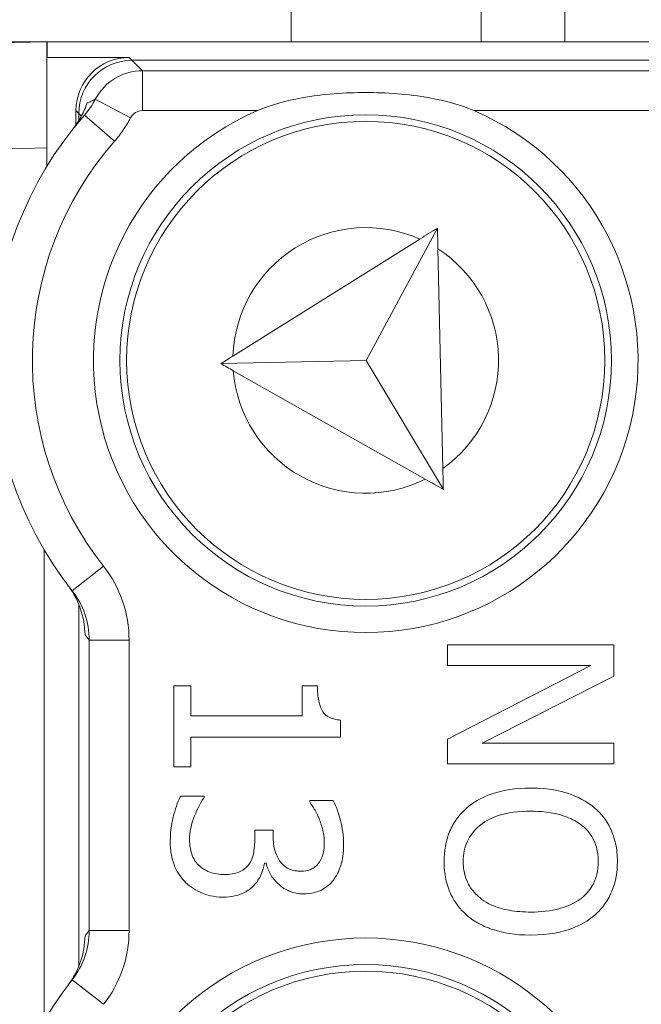
# Model space of a CAD drawing. Units: inches. Extents: x 0.5 to 49.8, y 0.5 to 38.3.
# Drawn here: x 42.5 to 42.7, y 21.8 to 22.1 of the extents above; entities that cross this region are included whole.
import ezdxf

# ---------------------------------------------------------------- set-up
doc = ezdxf.new("R2010")
doc.units = ezdxf.units.IN
doc.header["$LTSCALE"] = 4.571428571428571
doc.header["$MEASUREMENT"] = 0
for name, color, linetype, lineweight in [('Dimension (ANSI)', 7, 'Continuous', 5), ('Hatch (ANSI)', 7, 'Continuous', 5), ('Visible (ANSI)', 7, 'Continuous', 5), ('Visible Narrow (ANSI)', 7, 'Continuous', 5)]:
    doc.layers.add(name, color=color, linetype=linetype, lineweight=lineweight)
doc.styles.add('Note Text (ANSI)', font='tahoma.ttf')
doc.dimstyles.new('Default (ANSI)', dxfattribs={"dimscale": 4.571428571428571, "dimtxt": 0.0449999980628491, "dimasz": 0.096000000834465, "dimexe": 0.063, "dimexo": 0.001, "dimgap": 0.031, "dimtad": 0, "dimtih": 1, "dimtoh": 1, "dimrnd": 1e-08, "dimzin": 4, "dimdsep": 46, "dimtxsty": 'Note Text (ANSI)', "dimblk": 'Filled-2', "dimcen": 0.09, "dimdle": 0.3939999999999999, "dimclrd": 256, "dimclre": 256, "dimclrt": 256, "dimadec": 0, "dimazin": 1, "dimtfac": 2.666666984558105, "dimtofl": 0, "dimtmove": 0, "dimatfit": 3, "dimldrblk": 'Filled-1', "dimfxl": 1, "dimtolj": 1, "dimtzin": 4, "dimlwd": -1, "dimlwe": -1, "dimarcsym": 0})

# ---------------------------------------------------------------- blocks, each defined once
blk = doc.blocks.new('Filled-2')
at = {"color": 0}
for p, q in [((0, 0), (-0.9999999999999998, 0.1041666666666666)), ((-0.9999999999999998, 0.1041666666666666), (-0.9999999999999998, -0.1041666666666666)), ((-0.9999999999999998, 0), (0, 0)), ((-0.9999999999999998, -0.1041666666666666), (0, 0))]:
    blk.add_line(p, q, dxfattribs=at)
at = {"color": 0, "flags": 128}
blk.add_lwpolyline([(-0.9999999999999998, -0.1041666666666666), (0, 0), (-0.9999999999999998, 0.1041666666666666), (-0.9999999999999998, -0.1041666666666666)], dxfattribs=at)
at = {"color": 0}
blk.add_solid([(-0.9999999999999998, -0.1041666666666666), (0, 0), (-0.9999999999999998, 0.1041666666666666), (-0.9999999999999998, -0.1041666666666666)], dxfattribs=at)
blk = doc.blocks.new('*D27')
at = {"layer": 'Defpoints', "color": 0, "transparency": 16777216}
for p in [(44.78808579951746, 26.30607142857142), (41.52036579951746, 24.54949713690724), (44.78808579951746, 18.56524513690724)]:
    blk.add_point(p, dxfattribs=at)
at = {"layer": 'Dimension (ANSI)', "transparency": 16777216}
for p, q in [((41.52036579951746, 24.55406856547867), (41.52036579951746, 26.59407142857143)), ((44.78808579951746, 18.56981656547867), (44.78808579951746, 26.59407142857143)), ((41.95922294618932, 26.30607142857142), (42.69889740671639, 26.30607142857142)), ((44.34922865284561, 26.30607142857142), (43.60955419231853, 26.30607142857142))]:
    blk.add_line(p, q, dxfattribs=at)
at = {"layer": 'Dimension (ANSI)', "transparency": 16777216, "xscale": 0.4388571466718404, "yscale": 0.4388571466718404, "zscale": 0.4388571466718404, "rotation": 180}
blk.add_blockref('Filled-2', (41.52036579951746, 26.30607142857142), dxfattribs=at)
at = {"layer": 'Dimension (ANSI)', "transparency": 16777216, "xscale": 0.4388571466718404, "yscale": 0.4388571466718404, "zscale": 0.4388571466718404}
blk.add_blockref('Filled-2', (44.78808579951746, 26.30607142857142), dxfattribs=at)
at = {"layer": 'Dimension (ANSI)', "transparency": 16777216, "insert": (43.15422579951746, 26.30607142857142), "char_height": 0.2057142768587385, "attachment_point": 5, "style": 'Note Text (ANSI)'}
blk.add_mtext('\\A1; 3.27\\P[83]', dxfattribs=at)
blk = doc.blocks.new('Filled-1')
at = {"color": 0}
for p, q in [((0, 0), (-0.9999999999999998, 0.1666666666666666)), ((-0.9999999999999998, 0.1666666666666666), (-0.9999999999999998, -0.1666666666666666)), ((-0.9999999999999998, 0), (0, 0)), ((-0.9999999999999998, -0.1666666666666666), (0, 0))]:
    blk.add_line(p, q, dxfattribs=at)
at = {"color": 0, "flags": 128}
blk.add_lwpolyline([(-0.9999999999999998, -0.1666666666666666), (0, 0), (-0.9999999999999998, 0.1666666666666666), (-0.9999999999999998, -0.1666666666666666)], dxfattribs=at)
at = {"color": 0}
blk.add_solid([(-0.9999999999999998, -0.1666666666666666), (0, 0), (-0.9999999999999998, 0.1666666666666666), (-0.9999999999999998, -0.1666666666666666)], dxfattribs=at)
blk = doc.blocks.new('*D28')
at = {"layer": 'Defpoints', "color": 0, "transparency": 16777216}
for p in [(41.23465151380318, 24.54949713690724), (40.56199999999999, 18.56524513690724), (44.50237151380316, 18.56524513690724)]:
    blk.add_point(p, dxfattribs=at)
at = {"layer": 'Dimension (ANSI)', "transparency": 16777216}
for p, q in [((41.23008008523174, 24.54949713690724), (40.274, 24.54949713690724)), ((40.56199999999999, 24.1106399902354), (40.56199999999999, 22.00742657636846)), ((40.56199999999999, 19.00410228357907), (40.56199999999999, 21.10731569744601)), ((44.49780008523175, 18.56524513690724), (40.27399999999999, 18.56524513690724))]:
    blk.add_line(p, q, dxfattribs=at)
at = {"layer": 'Dimension (ANSI)', "transparency": 16777216, "xscale": 0.4388571466718404, "yscale": 0.4388571466718404, "zscale": 0.4388571466718404}
for p, rotation in [((40.56199999999999, 24.54949713690724), 90), ((40.56199999999999, 18.56524513690724), 270)]:
    blk.add_blockref('Filled-2', p, dxfattribs=dict(at, rotation=rotation))
at = {"layer": 'Dimension (ANSI)', "transparency": 16777216, "insert": (40.56199999999999, 21.55737113690724), "char_height": 0.2057142768587385, "attachment_point": 5, "style": 'Note Text (ANSI)'}
blk.add_mtext('\\A1; 5.98\\P[152]', dxfattribs=at)

msp = doc.modelspace()

# ---------------------------------------------------------------- hatches: boundary and pattern name
at = {"layer": 'Hatch (ANSI)'}
h = msp.add_hatch(dxfattribs=at)
h.set_pattern_fill('ANSI31', color=256, scale=4.571428571428571, angle=90.00021045915001, style=0)
h.set_pattern_definition([(135.0002104591499, (0, 0), (-0.4040595336191637, -0.404062502017153), [])])
edge = h.paths.add_edge_path()
edge.add_spline(control_points=[(44.21186040498034, 25.2698711369076), (44.21186040498034, 25.27816736623327), (44.21186040498034, 25.28646359555895), (44.21186040498034, 25.30313026222561), (44.21186040498034, 25.31150069956661), (44.21186723378115, 25.31987113690763)], knot_values=[-0.1269999999999989, -0.1269999999999989, -0.1269999999999989, -0.1269999999999989, -0.0637827325384208, -0.0637827325384208, 0, 0, 0, 0], degree=3, periodic=0)
edge.add_spline(control_points=[(44.21186723378115, 25.31987113690761), (44.21186723377867, 25.32046035552561), (44.21179899207806, 25.32104352577511), (44.21152368308677, 25.32223806618854), (44.21130846557807, 25.32283691887872), (44.21039271075755, 25.32475458597949), (44.20943958520227, 25.32594344347915), (44.20641803639688, 25.32880312141783), (44.2037476158569, 25.33041357310227), (44.19531243838661, 25.33375464156883), (44.18889956306307, 25.3348711368577), (44.18228353682095, 25.33487113690761)], knot_values=[-0.1138712477717154, -0.1138712477717154, -0.1138712477717154, -0.1138712477717154, -0.1069140012269285, -0.1069140012269285, -0.0993979010692863, -0.0993979010692863, -0.0818287455433168, -0.0818287455433168, -0.0504141212241827, -0.0504141212241827, -1.186391e-09, -1.186391e-09, -1.186391e-09, -1.186391e-09], degree=3, periodic=0)
edge.add_line((44.18228353682095, 25.33487113690761), (44.10646957474479, 25.33487113690761))
edge.add_line((44.10646957474479, 25.33487113690761), (44.10647130288943, 25.4248711369076))
edge.add_line((44.10647130288943, 25.4248711369076), (44.10647341483275, 25.53487113690837))
edge.add_line((44.10647341483275, 25.53487113690837), (43.537350019733, 25.53487113690624))
edge.add_spline(control_points=[(43.537350019733, 25.53487113690624), (43.4657994799788, 25.53487109350598), (43.39817264492743, 25.53393712986841), (43.2862951866253, 25.53290453734725), (43.25762602581492, 25.53268088377903), (43.2141752651045, 25.53246353312712), (43.20036837127751, 25.53241234823814), (43.17882215429404, 25.53236355336208), (43.17116309682464, 25.53235229609362), (43.15700281143221, 25.53234300941988), (43.15052026182065, 25.53234322218978), (43.13626385657197, 25.53235349128997), (43.12850835331873, 25.53236546312943), (43.10644268751227, 25.53241725763243), (43.09222143048478, 25.53247175075038), (43.01155115029034, 25.532887666296), (42.94660019969665, 25.53365636501823), (42.85073087791423, 25.5345583038552), (42.81014212159627, 25.53487105747374), (42.77110696740843, 25.5348711368921)], knot_values=[-1.836531829849185, -1.836531829849185, -1.836531829849185, -1.836531829849185, -1.286057201233707, -1.286057201233707, -1.085911534902777, -1.085911534902777, -0.9919782820549411, -0.9919782820549411, -0.9400532731572099, -0.9400532731572099, -0.8961184280827081, -0.8961184280827081, -0.8435286144656458, -0.8435286144656458, -0.7467221057948068, -0.7467221057948068, -0.2974835023450843, -0.2974835023450843, -3.87092369307e-05, -3.87092369307e-05, -3.87092369307e-05, -3.87092369307e-05], degree=3, periodic=0)
edge.add_line((42.77110696740843, 25.5348711368921), (42.20200936780272, 25.53487113690837))
edge.add_line((42.20200936780272, 25.53487113690837), (42.20201091397941, 25.42487113691607))
edge.add_line((42.2020109139794, 25.42487113691607), (42.20201217895677, 25.33487113690761))
edge.add_line((42.20201217895677, 25.33487113690761), (42.12611104925719, 25.33487112950178))
edge.add_spline(control_points=[(42.12611104925719, 25.33487112950178), (42.12241522066853, 25.33486927563112), (42.1186502099194, 25.33451933668444), (42.1109048902811, 25.33293577316368), (42.10721320605068, 25.33163008789781), (42.10220641525601, 25.32883419356045), (42.10054359168864, 25.32755950675071), (42.09841045525474, 25.32522030465561), (42.09766437602254, 25.32413588311186), (42.09676977515434, 25.32195657990849), (42.09654961891092, 25.32092977433222), (42.09654653329493, 25.31987115093749)], knot_values=[-0.0713827419320765, -0.0713827419320765, -0.0713827419320765, -0.0713827419320765, -0.0530751518338238, -0.0530751518338238, -0.032131552448795, -0.032131552448795, -0.0179395092722959, -0.0179395092722959, -0.0080667142603785, -0.0080667142603785, -3.726346e-09, -3.726346e-09, -3.726346e-09, -3.726346e-09], degree=3, periodic=0)
edge.add_line((42.09654653329493, 25.31987115093749), (42.0965430167801, 25.26987114983846))
edge.add_spline(control_points=[(42.09654301678007, 25.26987114983846), (42.09654301577931, 25.26927723832198), (42.09661237008414, 25.26868952025836), (42.09689222740226, 25.26748512327236), (42.09711116858282, 25.26688127628649), (42.09804460327071, 25.26494375880079), (42.09901777160019, 25.2637436278387), (42.10208853482352, 25.26087112355333), (42.10479420510739, 25.25925943271559), (42.11324052031691, 25.25596408824104), (42.11958998475753, 25.2548717422438), (42.12613862047214, 25.25487113715913)], knot_values=[-0.1138507990476488, -0.1138507990476488, -0.1138507990476488, -0.1138507990476488, -0.1068564861088454, -0.1068564861088454, -0.099290192045869, -0.099290192045869, -0.0815363414132935, -0.0815363414132935, -0.049915273062126, -0.049915273062126, -1.38283493282e-05, -1.38283493282e-05, -1.38283493282e-05, -1.38283493282e-05], degree=3, periodic=0)
edge.add_line((42.12613862047214, 25.25487113715913), (42.26681604191057, 25.25487114079508))
edge.add_line((42.26681604191056, 25.25487114079507), (42.26681714094094, 25.21732706503419))
edge.add_spline(control_points=[(42.26681714094094, 25.21732706503419), (42.26681730405347, 25.21175476867257), (42.26734950251239, 25.20621763395299), (42.26942804426652, 25.19532405782467), (42.27095280566707, 25.19002615328684), (42.27291692360664, 25.1848711369076)], knot_values=[-0.0861177540390033, -0.0861177540390033, -0.0861177540390033, -0.0861177540390033, -0.0436483968608155, -0.0436483968608155, -0.0015988397239601, -0.0015988397239601, -0.0015988397239601, -0.0015988397239601], degree=3, periodic=0)
edge.add_line((42.27291692360664, 25.1848711369076), (44.03552941291013, 25.1848711369076))
edge.add_spline(control_points=[(44.03552941291013, 25.1848711369076), (44.03749529395125, 25.19002622624106), (44.03902148319501, 25.19532442596144), (44.04110174299722, 25.20621814978048), (44.04163435728057, 25.21175499423754), (44.04163452000542, 25.21732706383607)], knot_values=[-0.0845056030600169, -0.0845056030600169, -0.0845056030600169, -0.0845056030600169, -0.0424591703947687, -0.0424591703947687, 0, 0, 0, 0], degree=3, periodic=0)
edge.add_line((44.04163452000542, 25.21732706383607), (44.04163561642749, 25.25487113760569))
edge.add_line((44.04163561642749, 25.25487113760569), (44.18228509246779, 25.2548711369076))
edge.add_spline(control_points=[(44.18228509246779, 25.2548711369076), (44.18601575235824, 25.25487113694403), (44.18981825690945, 25.25522606200496), (44.19757369361625, 25.2568249949189), (44.20124473780446, 25.25812863863003), (44.20601295314802, 25.26079673394651), (44.20775719474771, 25.26204835507869), (44.21001385074722, 25.26452461464558), (44.21075884282993, 25.26560806276541), (44.21165274252357, 25.26778602482961), (44.21187282422883, 25.26881267989705), (44.21186040498034, 25.2698711369076)], knot_values=[-0.0821258826186476, -0.0821258826186476, -0.0821258826186476, -0.0821258826186476, -0.059284108412389, -0.059284108412389, -0.0335329011912027, -0.0335329011912027, -0.0179280306673144, -0.0179280306673144, -0.0080654424235804, -0.0080654424235804, 0, 0, 0, 0], degree=3, periodic=0)
edge = h.paths.add_edge_path()
edge.add_spline(control_points=[(42.0965371303304, 17.84487114986285), (42.09653711639571, 17.83657491151974), (42.09653710246104, 17.82827867317663), (42.09653707446697, 17.8116120064447), (42.09653706040763, 17.80324157805588), (42.09654644847382, 17.79487114903434)], knot_values=[-0.127000798667648, -0.127000798667648, -0.127000798667648, -0.127000798667648, -0.0637834624930148, -0.0637834624930148, -7.981701515e-07, -7.981701515e-07, -7.981701515e-07, -7.981701515e-07], degree=3, periodic=0)
edge.add_spline(control_points=[(42.09654644847382, 17.79487114903434), (42.0965464475226, 17.7942774678169), (42.09661578110846, 17.79368998137868), (42.09689554924553, 17.79248605523829), (42.09711441835126, 17.79188244617402), (42.09804751947029, 17.7899456797121), (42.09902032978217, 17.78874596105114), (42.10209111156477, 17.78587306126167), (42.10479779296186, 17.78426076437336), (42.11324427889528, 17.78096499319259), (42.11959280083156, 17.77987199764474), (42.12614010512038, 17.77987113741502)], knot_values=[-0.1138340812680303, -0.1138340812680303, -0.1138340812680303, -0.1138340812680303, -0.1068436523875124, -0.1068436523875124, -0.0992815502638715, -0.0992815502638715, -0.0815374056099714, -0.0815374056099714, -0.0499112987717205, -0.0499112987717205, -1.96482019611e-05, -1.96482019611e-05, -1.96482019611e-05, -1.96482019611e-05], degree=3, periodic=0)
edge.add_line((42.12614010512038, 17.77987113741502), (42.20209187442764, 17.77987113690687))
edge.add_line((42.20209187442764, 17.77987113690687), (42.20209327507556, 17.67987113690687))
edge.add_line((42.20209327507556, 17.67987113690687), (42.20209467563913, 17.57987113690687))
edge.add_line((42.20209467563913, 17.57987113690687), (42.77110157916065, 17.57987113690824))
edge.add_spline(control_points=[(42.77110157916065, 17.57987113690824), (42.84265212355392, 17.57987118030684), (42.9102789655518, 17.58080514409075), (43.02215642571347, 17.5818377365765), (43.05082558327465, 17.58206139009717), (43.09427633979902, 17.58227874070872), (43.10808323253035, 17.58232992558876), (43.1296294480306, 17.58237872045693), (43.13728850513053, 17.58238997772366), (43.15144878971486, 17.58239926439548), (43.15793133877342, 17.58239905162517), (43.17218774297482, 17.58238878252547), (43.17994324577353, 17.58237681068679), (43.20200891088682, 17.58232501618636), (43.21623016768387, 17.58227052306987), (43.29690045213374, 17.58185460750639), (43.36185140573862, 17.58108590871678), (43.45772072840477, 17.58018396990321), (43.49830948070062, 17.57987121634145), (43.53734463150507, 17.57987113692237)], knot_values=[-1.836531786977485, -1.836531786977485, -1.836531786977485, -1.836531786977485, -1.28605715614476, -1.28605715614476, -1.085911515790997, -1.085911515790997, -0.9919782728887632, -0.9919782728887632, -0.9400532678480479, -0.9400532678480479, -0.8961184268706576, -0.8961184268706576, -0.8435286164678206, -0.8435286164678206, -0.746722109650303, -0.746722109650303, -0.2974834768911497, -0.2974834768911497, -3.87095917353e-05, -3.87095917353e-05, -3.87095917353e-05, -3.87095917353e-05], degree=3, periodic=0)
edge.add_line((43.53734463150507, 17.57987113692237), (44.10635629748235, 17.57987113690687))
edge.add_line((44.10635629748235, 17.57987113690687), (44.10635823007722, 17.67987113690687))
edge.add_line((44.10635823007724, 17.67987113690687), (44.10636016246104, 17.77987113690687))
edge.add_line((44.10636016246104, 17.77987113690687), (44.18231087073136, 17.7798711370554))
edge.add_spline(control_points=[(44.18231087073138, 17.7798711370554), (44.18601764730513, 17.77987140036051), (44.18979456880078, 17.78022176954896), (44.19755128911634, 17.78180860074368), (44.2012434462444, 17.78311486094949), (44.20625002366113, 17.78591123548927), (44.20791248107914, 17.78718580342709), (44.2100448780081, 17.78952444948947), (44.21079063750827, 17.7906084666742), (44.21168478379209, 17.79278682854734), (44.21190481580864, 17.79381312434572), (44.21191356058578, 17.79487122742287)], knot_values=[-0.0714266186764799, -0.0714266186764799, -0.0714266186764799, -0.0714266186764799, -0.0530651944774529, -0.0530651944774529, -0.0321207582187202, -0.0321207582187202, -0.0179315795395927, -0.0179315795395927, -0.0080627471699067, -0.0080627471699067, -2.3721829e-09, -2.3721829e-09, -2.3721829e-09, -2.3721829e-09], degree=3, periodic=0)
edge.add_line((44.21191356058578, 17.79487122742287), (44.2119098369642, 17.84487122763511))
edge.add_spline(control_points=[(44.2119098369642, 17.84487122759723), (44.21190982986789, 17.84546521172737), (44.21184045708002, 17.84605300013992), (44.21156054228506, 17.84725754206023), (44.21134156050302, 17.847861461473), (44.2104079722432, 17.8497991960468), (44.2094346619261, 17.85099946105281), (44.20636350898322, 17.85387225507135), (44.20365759173221, 17.85548404516137), (44.19521192351473, 17.85877899070468), (44.18886351931854, 17.8598711036767), (44.18231563049288, 17.85987113690611)], knot_values=[-0.1138327916911205, -0.1138327916911205, -0.1138327916911205, -0.1138327916911205, -0.1068382754370393, -0.1068382754370393, -0.0992717256493802, -0.0992717256493802, -0.0815174003275048, -0.0815174003275048, -0.0498957181947649, -0.0498957181947649, -7.590918432e-07, -7.590918432e-07, -7.590918432e-07, -7.590918432e-07], degree=3, periodic=0)
edge.add_line((44.18231563049288, 17.85987113690611), (44.04147424855207, 17.85987113698552))
edge.add_line((44.04147424855207, 17.85987113698552), (44.04147534723981, 17.89741600031841))
edge.add_spline(control_points=[(44.04147534723981, 17.89741600031841), (44.04147551029921, 17.90298817604498), (44.04094275041877, 17.90852504376546), (44.03886143816971, 17.91941861211676), (44.03733441359666, 17.92471649101342), (44.03536755238709, 17.92987113690687)], knot_values=[-0.0861202847980212, -0.0861202847980212, -0.0861202847980212, -0.0861202847980212, -0.0436518042879406, -0.0436518042879406, -0.0015974079268867, -0.0015974079268867, -0.0015974079268867, -0.0015974079268867], degree=3, periodic=0)
edge.add_line((44.03536755238709, 17.92987113690687), (42.27308385342655, 17.92987113690687))
edge.add_spline(control_points=[(42.27308385342655, 17.92987113690687), (42.27111700605077, 17.92471634137893), (42.2695900069762, 17.91941831257579), (42.26750882106121, 17.90852474064914), (42.26697610674054, 17.90298801995374), (42.26697626932248, 17.89741599918082)], knot_values=[-0.0845058037499503, -0.0845058037499503, -0.0845058037499503, -0.0845058037499503, -0.0424587983077614, -0.0424587983077614, 0, 0, 0, 0], degree=3, periodic=0)
edge.add_line((42.26697626932248, 17.89741599918082), (42.26697736478903, 17.85987114080775))
edge.add_line((42.26697736478903, 17.85987114080775), (42.1261353237342, 17.85987113690637))
edge.add_spline(control_points=[(42.1261353237342, 17.85987113690637), (42.12242864053425, 17.85987112186614), (42.11865175523967, 17.85952116758588), (42.11089507434411, 17.8579351601285), (42.1072032535426, 17.8566293782053), (42.10219647925891, 17.85383345723588), (42.10053376836484, 17.85255882609971), (42.09840081504024, 17.85021981053618), (42.09765479862171, 17.84913547927876), (42.09676028252578, 17.84695637267629), (42.09654014841792, 17.84592966892558), (42.0965371303304, 17.84487114986285)], knot_values=[-0.0714306140186077, -0.0714306140186077, -0.0714306140186077, -0.0714306140186077, -0.0530707748119643, -0.0530707748119643, -0.0321287735557149, -0.0321287735557149, -0.0179378774823706, -0.0179378774823706, -0.0080659166638558, -0.0080659166638558, -1.2898433e-09, -1.2898433e-09, -1.2898433e-09, -1.2898433e-09], degree=3, periodic=0)

# ---------------------------------------------------------------- linework, layer by layer
at = {"layer": 'Visible (ANSI)'}
for p, q in [((42.66267579951759, 22.46987113690725), (42.66267579951759, 22.12237114096291)), ((42.49922580417964, 22.12237094037989), (42.20327371221888, 22.11532460673375)), ((42.49927580417935, 22.12237114231108), (42.4059320901201, 22.12237114308123)), ((42.49927580417953, 22.12237114231108), (42.49922580417952, 22.12236995183519)), ((42.49922580417964, 22.12237094037989), (42.49922580384953, 22.08235960457556)), ((43.80917580417952, 22.12237113150341), (42.49927580417953, 22.12237114231108)), ((42.49927580413067, 22.11643642023549), (42.49927580417953, 22.12237114231108)), ((42.49922580413065, 22.11643522975959), (42.49927580413067, 22.11643642023549)), ((42.53015748010938, 22.11643641998069), (42.49927580413067, 22.11643642023549)), ((43.77722778392246, 22.1153700654707), (42.53122382432132, 22.11537007575118)), ((42.51016052604128, 22.09643946624255), (42.51016052599669, 22.09103706196293)), ((42.5112268702532, 22.09537312201304), (42.51122687023077, 22.09265435571527)), ((42.4992258037925, 22.07544815648147), (42.49922580384953, 22.08235960457556)), ((42.64622177129344, 22.05220369022534), (42.61935817775035, 22.00237412018967)), ((42.63957588273629, 22.0480425137821), (42.56925270869479, 22.00401121040922)), ((42.64825918841834, 21.96166410824159), (42.6463986611349, 22.04434298654037)), ((42.61935817775035, 22.00237412018967), (42.56467268481483, 22.00114352953926)), ((42.64843607825977, 21.95380340455652), (42.61935817775035, 22.00237412018967)), ((42.56937707034275, 21.99848477623786), (42.64160973351402, 21.95766141460302)), ((42.49822580113844, 21.75378017536178), (42.49822580260032, 21.9309621092777)), ((42.51122686872768, 21.91047820546909), (42.51122686760381, 21.77426407895585)), ((42.71263190891422, 21.89522977748024), (42.65003348592321, 21.89522977799672)), ((42.65003348592321, 21.89522977799672), (42.65003348585915, 21.88746838519476)), ((42.71263190881668, 21.88341014007594), (42.71263190891422, 21.89522977748024)), ((42.70400813907022, 21.88746838474942), (42.65003348563065, 21.85977086578382)), ((42.65003348585915, 21.88746838519476), (42.70400813907022, 21.88746838474942)), ((42.66307059640268, 21.85819829589286), (42.71263190881668, 21.88341014007594)), ((42.55335857061314, 21.87985917512383), (42.54696683536447, 21.87985917517656)), ((42.54696683536447, 21.87985917517656), (42.5469668351125, 21.849320884544)), ((42.55335857051938, 21.86849609023729), (42.55335857061314, 21.87985917512383)), ((42.60104294469058, 21.8798591747304), (42.59531067418977, 21.87985917477769)), ((42.59531067418977, 21.87985917477769), (42.59531067409602, 21.86849608989115)), ((42.59531067409602, 21.86849608989115), (42.55335857051938, 21.86849609023729)), ((42.60976817042529, 21.86043032862473), (42.60976817047885, 21.86692351998846)), ((42.55335857036118, 21.84932088449127), (42.55335857045284, 21.86043032909015)), ((42.55335857045284, 21.86043032909015), (42.60976817042529, 21.86043032862473)), ((42.65003348563065, 21.85977086578382), (42.65003348555363, 21.85043690319846)), ((42.71263190860866, 21.85819829548394), (42.66307059640268, 21.85819829589286)), ((42.71263190854464, 21.85043690268198), (42.71263190860866, 21.85819829548394)), ((42.5469668351125, 21.849320884544), (42.55335857036118, 21.84932088449127)), ((42.65003348555363, 21.85043690319846), (42.71263190854464, 21.85043690268198)), ((42.55838064796575, 21.83831289596599), (42.54950323789813, 21.83831289603924)), ((42.55838064796072, 21.83770415927564), (42.55838064796575, 21.83831289596599)), ((42.60702885512199, 21.83658814160862), (42.59815144505439, 21.83658814168186)), ((42.59815144505439, 21.83658814168186), (42.5981514450502, 21.83608086110657)), ((42.58440414137274, 21.82552942525393), (42.57745439749125, 21.82552942531126)), ((42.57745439749125, 21.82552942531126), (42.57745439746194, 21.82197846128422)), ((42.5844041413497, 21.82273938208982), (42.58440414137274, 21.82552942525393)), ((42.58115754558789, 21.81305032312853), (42.58176628227825, 21.81305032312351))]:
    msp.add_line(p, q, dxfattribs=at)
for centre, radius in [((42.61922580318961, 22.0023711413214), 0.0925), ((42.6192258031896, 22.0023711413214), 0.0900000000000001), ((42.61922580054938, 21.6823711413214), 0.0925), ((42.61922580054934, 21.6823711413214), 0.0900000000000001)]:
    msp.add_circle(centre, radius, dxfattribs=at)
for centre, radius, start, end in [((42.61922580318961, 22.0023711413214), 0.1405, 138.8876881114436, 218.1524191443003), ((42.61922580318961, 22.0023711413214), 0.1025000000000001, 113.4008298762158, 66.59916917831633), ((42.61922580054939, 21.6823711413214), 0.1025000000000001, 293.4008298762158, 246.5991691783163), ((42.61922580054938, 21.6823711413214), 0.1405000000000002, 141.8475799102322, 221.1123109430887)]:
    msp.add_arc(centre, radius, start, end, dxfattribs=at)
for centre, start_param, end_param in [((42.5301635726021, 22.09643337341976), 5.49793943702975, 7.068431177329509), ((42.53122991681403, 22.09536702919025), 5.497939437029751, 7.068431177329511)]:
    msp.add_ellipse(centre, major_axis=(-0.0141464436666728, 0.0141464439001105), ratio=0.9996954598818875, start_param=start_param, end_param=end_param, dxfattribs=at)
for points, knots in [([(42.57851678188933, 22.09644040083146), (42.58365890236357, 22.09866568349027), (42.58929925479839, 22.100143531704), (42.60317954245071, 22.10266021995458), (42.61153999573353, 22.10324096846504), (42.62691161231024, 22.10324096833822), (42.63527206558345, 22.10266021968979), (42.64915235319425, 22.10014353121016), (42.6547927056047, 22.09866568290336), (42.65993482604222, 22.0964404001597)], [0.1824808823676442, 0.1824808823676442, 0.1824808823676442, 0.1824808823676442, 0.2249393643675844, 0.2249393643675844, 0.2835052235248732, 0.2835052235248732, 0.342071082682162, 0.342071082682162, 0.3845295646821019, 0.3845295646821019, 0.3845295646821019, 0.3845295646821019]), ([(42.51436956915275, 22.09934144547728), (42.51382425569802, 22.09774949204705), (42.5131080615927, 22.09603479303284), (42.5117408341881, 22.09349401148678), (42.5112694942531, 22.09269617119874), (42.51024775616078, 22.09113828970111), (42.50970973423288, 22.09039016441038), (42.50913098601746, 22.08966020840218)], [0, 0, 0, 0, 0.0164917942091447, 0.0164917942091447, 0.0239291093313355, 0.0239291093313355, 0.0310323860815262, 0.0310323860815262, 0.0310323860815262, 0.0310323860815262]), ([(42.50723049543164, 21.91753423284281), (42.50815767928314, 21.91631023443626), (42.5089634516486, 21.91505172544258), (42.51055898606282, 21.91214204210837), (42.51124722688078, 21.91053442224359), (42.51289712340567, 21.90580925905164), (42.51349458807665, 21.90244491880866), (42.51357485487821, 21.89907394934476)], [0, 0, 0, 0, 0.0117007128268818, 0.0117007128268818, 0.0268234492926955, 0.0268234492926955, 0.0591179301108237, 0.0591179301108237, 0.0591179301108237, 0.0591179301108237]), ([(42.60976817047885, 21.86692351998846), (42.60892217574599, 21.86699119957412), (42.60806576911146, 21.86712015379497), (42.60653803738342, 21.86753021282902), (42.60584520750628, 21.86779132142096), (42.60451124859711, 21.86853521133633), (42.60389743210747, 21.86902459091301), (42.60309840057654, 21.86998875289438), (42.60252353701567, 21.87076583602229), (42.60127702777309, 21.87444706720568), (42.60104294466851, 21.87718468089708), (42.60104294469058, 21.8798591747304)], [-0.1048980681945581, -0.1048980681945581, -0.1048980681945581, -0.1048980681945581, -0.0795754685058183, -0.0795754685058183, -0.0577188095066071, -0.0577188095066071, -0.0340305744473869, -0.0340305744473869, -0.0203796430098297, -0.0203796430098297, 0, 0, 0, 0]), ([(42.54950323789813, 21.83831289603924), (42.54830393817921, 21.8359142966509), (42.54743139280752, 21.83314846541937), (42.54641659053212, 21.82904415413976), (42.54564790542175, 21.82568841402118), (42.54564790538487, 21.82121754068371)], [-0.0927627845949531, -0.0927627845949531, -0.0927627845949531, -0.0927627845949531, -0.0340680548314688, -0.0340680548314688, 0, 0, 0, 0]), ([(42.68133269697378, 21.84130585258496), (42.67599468569525, 21.841305852629), (42.67062063915567, 21.84061295608091), (42.66256878248943, 21.83757275183927), (42.65971059988141, 21.83599071671787), (42.65723686958589, 21.83384882832698)], [-0.0655932075428469, -0.0655932075428469, -0.0655932075428469, -0.0655932075428469, -0.0249338549946542, -0.0249338549946542, 0, 0, 0, 0]), ([(42.70547925229575, 21.83379809987142), (42.70244337511074, 21.83633395026848), (42.69894149846157, 21.83812602892286), (42.69286288501118, 21.84010930540073), (42.68843928075695, 21.84130585252633), (42.68133269697378, 21.84130585258496)], [-0.1419710704617886, -0.1419710704617886, -0.1419710704617886, -0.1419710704617886, -0.0541521684277936, -0.0541521684277936, 0, 0, 0, 0]), ([(42.55290201761572, 21.82172482119915), (42.552902017641, 21.82479047932583), (42.55354458877146, 21.82775376955111), (42.55519185666268, 21.83189547157807), (42.55651780746613, 21.8351550091693), (42.55838064796072, 21.83770415927564)], [-0.0770488260402452, -0.0770488260402452, -0.0770488260402452, -0.0770488260402452, -0.024058381857197, -0.024058381857197, 0, 0, 0, 0]), ([(42.5981514450502, 21.83608086110657), (42.59874758771312, 21.83522390601354), (42.59933290370929, 21.83430803867806), (42.60012097937805, 21.83301647019691), (42.60079751164556, 21.83190184827719), (42.60165168096864, 21.82989203805913)], [-0.0535743977068355, -0.0535743977068355, -0.0535743977068355, -0.0535743977068355, -0.0166404860476961, -0.0166404860476961, 0, 0, 0, 0]), ([(42.61088418735943, 21.82025370705241), (42.61088418738419, 21.82325287880932), (42.61043039095243, 21.82625035592577), (42.60916485378761, 21.83123172578926), (42.6082979164122, 21.83422506191802), (42.60702885512199, 21.83658814160862)], [-0.0490613692743057, -0.0490613692743057, -0.0490613692743057, -0.0490613692743057, -0.0204390249968487, -0.0204390249968487, 0, 0, 0, 0]), ([(42.65723686958589, 21.83384882832698), (42.65583713359029, 21.83261773524288), (42.65458324442952, 21.83125160820461), (42.65245077727514, 21.82829137482616), (42.65154863402409, 21.82669942956772), (42.64931705665687, 21.82135135695055), (42.64871455578637, 21.81752974677852), (42.64871455575443, 21.81365906150068)], [-0.0594555170287562, -0.0594555170287562, -0.0594555170287562, -0.0594555170287562, -0.0441471479074025, -0.0441471479074025, -0.0294946218171048, -0.0294946218171048, 0, 0, 0, 0]), ([(42.65591793992316, 21.81360833338372), (42.6559179399345, 21.8149843536687), (42.65604143802209, 21.81635692656561), (42.65658625829809, 21.81897126235744), (42.65698519151236, 21.82019549252701), (42.65847628533953, 21.82337424004505), (42.65980256709346, 21.82510546801594), (42.66365223429978, 21.82859954009511), (42.66609982785289, 21.82986727539073), (42.67251663829978, 21.83216155272052), (42.67704368601068, 21.83263135478286), (42.68133269690221, 21.83263135474748)], [-0.0832102092678431, -0.0832102092678431, -0.0832102092678431, -0.0832102092678431, -0.0743746248715662, -0.0743746248715662, -0.0660635424087419, -0.0660635424087419, -0.0518308322970525, -0.0518308322970525, -0.0326822629936178, -0.0326822629936178, 0, 0, 0, 0]), ([(42.68133269690221, 21.83263135474748), (42.68460305259067, 21.83263135472049), (42.68933061053164, 21.83234652576184), (42.69617443532347, 21.83004080043926), (42.69836030450966, 21.82898089910161), (42.70025426231835, 21.82750782078091)], [-0.0550524645893451, -0.0550524645893451, -0.0550524645893451, -0.0550524645893451, -0.0182832939173247, -0.0182832939173247, 0, 0, 0, 0]), ([(42.71395083773696, 21.81365906096243), (42.7139508377555, 21.81590634832045), (42.71374445387739, 21.81814884573732), (42.71282660120045, 21.82241159966406), (42.71215589795681, 21.82439162440757), (42.70982295235813, 21.82917092374465), (42.70789863711482, 21.83167376194615), (42.70547925229575, 21.83379809987142)], [-0.0575343782963539, -0.0575343782963539, -0.0575343782963539, -0.0575343782963539, -0.0405254571717188, -0.0405254571717188, -0.0245338376098394, -0.0245338376098394, 0, 0, 0, 0]), ([(42.60165168096864, 21.82989203805913), (42.60222410420506, 21.82844414395563), (42.60269845006084, 21.82696478156244), (42.60324530833939, 21.82475249117554), (42.60363007515628, 21.82310200333991), (42.60363007513821, 21.82091317186014)], [-0.0526489130728601, -0.0526489130728601, -0.0526489130728601, -0.0526489130728601, -0.0166788958758329, -0.0166788958758329, 0, 0, 0, 0]), ([(42.70025426231835, 21.82750782078091), (42.7014091895809, 21.82661537697188), (42.70246430422702, 21.82560518358034), (42.70439415162864, 21.82315385402536), (42.70502254601561, 21.821929120094), (42.7063856651991, 21.81861387418928), (42.70674745358802, 21.81610885087197), (42.70674745356738, 21.81360833296434)], [-0.0345513286159158, -0.0345513286159158, -0.0345513286159158, -0.0345513286159158, -0.0273006053485289, -0.0273006053485289, -0.0190539464561579, -0.0190539464561579, 0, 0, 0, 0]), ([(42.54564790538487, 21.82121754068371), (42.54564790537036, 21.8194622799155), (42.54578830010077, 21.81770047152589), (42.54642433165694, 21.81439440249125), (42.54688492653797, 21.81286952788927), (42.54847401721256, 21.80928502721054), (42.54976173215236, 21.80740576956361), (42.55143090381593, 21.80579621114713)], [-0.043179190205844, -0.043179190205844, -0.043179190205844, -0.043179190205844, -0.0298777438635631, -0.0298777438635631, -0.0176692213285416, -0.0176692213285416, 0, 0, 0, 0]), ([(42.55640225350697, 21.8122386744123), (42.55577763333795, 21.81281264971227), (42.55524046967371, 21.81345919774364), (42.55432909075302, 21.81492084320934), (42.55397534675568, 21.81571645346469), (42.55319106525891, 21.81821635080786), (42.55290201760131, 21.81997897661371), (42.55290201761572, 21.82172482119915)], [-0.0264284849936277, -0.0264284849936277, -0.0264284849936277, -0.0264284849936277, -0.0199646678507549, -0.0199646678507549, -0.0133033357410281, -0.0133033357410281, 0, 0, 0, 0]), ([(42.57745439746194, 21.82197846128422), (42.57745439744016, 21.81933830290899), (42.57714228773439, 21.817285676986), (42.57647658062491, 21.81474697333528), (42.57596650061342, 21.8135848354489), (42.57522236285281, 21.81254304260221)], [-0.0200002792197372, -0.0200002792197372, -0.0200002792197372, -0.0200002792197372, -0.0097556040392076, -0.0097556040392076, 0, 0, 0, 0]), ([(42.5949048491532, 21.81000663956336), (42.59411863706131, 21.81000663956984), (42.59333012552349, 21.81006935115898), (42.59184922337753, 21.81035144822964), (42.59115899495563, 21.81055653307989), (42.58946159658728, 21.81130036907992), (42.58855336009395, 21.81193824552904), (42.58686640534015, 21.81370725091415), (42.58606569215848, 21.81496973983053), (42.58469738885723, 21.81842258658097), (42.58440414133199, 21.82059206727824), (42.5844041413497, 21.82273938208982)], [-0.0522566489692632, -0.0522566489692632, -0.0522566489692632, -0.0522566489692632, -0.0451148988192535, -0.0451148988192535, -0.0385640432498579, -0.0385640432498579, -0.0282829225155622, -0.0282829225155622, -0.0163625388641992, -0.0163625388641992, 0, 0, 0, 0]), ([(42.60363007513821, 21.82091317186014), (42.60363007512681, 21.81953197327984), (42.60350041473492, 21.81815220721573), (42.60305683480696, 21.81616914408531), (42.60270971833608, 21.81479094383214), (42.60170240888932, 21.81330396324667)], [-0.0427363772460445, -0.0427363772460445, -0.0427363772460445, -0.0427363772460445, -0.0136858755029587, -0.0136858755029587, 0, 0, 0, 0]), ([(42.60733322322358, 21.80706441212412), (42.60857303647632, 21.80882081420141), (42.60945754029981, 21.81074752456556), (42.61041658023205, 21.81427340655452), (42.61088418732946, 21.81661945989715), (42.61088418735943, 21.82025370705241)], [-0.0672762965635207, -0.0672762965635207, -0.0672762965635207, -0.0672762965635207, -0.0276929633230814, -0.0276929633230814, 0, 0, 0, 0]), ([(42.56614204052411, 21.80878916641997), (42.56414645636104, 21.80878916643644), (42.562168929749, 21.80901759352422), (42.55980407145004, 21.80995816218844), (42.55820896915696, 21.81062727934637), (42.55640225350697, 21.8122386744123)], [-0.0616914090636079, -0.0616914090636079, -0.0616914090636079, -0.0616914090636079, -0.0184473503633941, -0.0184473503633941, 0, 0, 0, 0]), ([(42.57522236285281, 21.81254304260221), (42.57476946307209, 21.81190898292029), (42.57423144069888, 21.81135663223404), (42.57281041085716, 21.81026323866554), (42.5720026931518, 21.80987710331422), (42.56989787111884, 21.80901845463909), (42.56803536123114, 21.80878916640435), (42.56614204052411, 21.80878916641997)], [-0.022922377711696, -0.022922377711696, -0.022922377711696, -0.022922377711696, -0.0192305143746678, -0.0192305143746678, -0.0144271037875739, -0.0144271037875739, 0, 0, 0, 0]), ([(42.5770993009161, 21.80462946561217), (42.57826349652204, 21.80585833873148), (42.579203823333, 21.80724518169371), (42.58039313416364, 21.81018542228857), (42.58086039035209, 21.81160169141462), (42.58115754558789, 21.81305032312853)], [-0.0241681066827126, -0.0241681066827126, -0.0241681066827126, -0.0241681066827126, -0.0112684189942122, -0.0112684189942122, 0, 0, 0, 0]), ([(42.58176628227825, 21.81305032312351), (42.58207685456684, 21.81159063330794), (42.58259451389402, 21.81020899877111), (42.58408997650271, 21.80758941442426), (42.58504393357109, 21.80641361623175), (42.58775223719572, 21.80385732802561), (42.58925151797421, 21.80301581066652), (42.59215859018508, 21.80180412413216), (42.59393451386435, 21.80148432590646), (42.59576722606086, 21.80148432589134)], [-0.0377532995320138, -0.0377532995320138, -0.0377532995320138, -0.0377532995320138, -0.0309480831947669, -0.0309480831947669, -0.0239984868443921, -0.0239984868443921, -0.0139652669375232, -0.0139652669375232, 0, 0, 0, 0]), ([(42.60170240888932, 21.81330396324667), (42.60129367090646, 21.81271129318199), (42.60080553242903, 21.81219229583881), (42.59981191826604, 21.81139901563253), (42.59914550952156, 21.81093655188355), (42.59722091002784, 21.81016703132031), (42.59605869060852, 21.81000663955384), (42.5949048491532, 21.81000663956336)], [-0.0249135916679073, -0.0249135916679073, -0.0249135916679073, -0.0249135916679073, -0.0157849763147268, -0.0157849763147268, -0.0087922718895371, -0.0087922718895371, 0, 0, 0, 0]), ([(42.64871455575443, 21.81365906150068), (42.648714555736, 21.81142564934604), (42.64892107656459, 21.80920079925513), (42.64982193037615, 21.80497451689388), (42.65048974464535, 21.80293880973073), (42.65282507542198, 21.79812861252684), (42.65480380986645, 21.79561944007368), (42.65723686925276, 21.79346929453375)], [-0.0578640521223894, -0.0578640521223894, -0.0578640521223894, -0.0578640521223894, -0.0407442679215076, -0.0407442679215076, -0.0247420165826383, -0.0247420165826383, 0, 0, 0, 0]), ([(42.68133269658874, 21.79463603965812), (42.67864430347296, 21.79463603968029), (42.67589968755434, 21.79481971556), (42.67099137395168, 21.79570115128263), (42.66874842736879, 21.79632941835293), (42.66364442059247, 21.79862573211007), (42.6618069124381, 21.80022568928055), (42.65918059419317, 21.80290232931027), (42.65802354810662, 21.80461809540474), (42.65630052828536, 21.80880580446004), (42.65591793990317, 21.81118640866334), (42.65591793992316, 21.81360833338372)], [-0.0659643858558268, -0.0659643858558268, -0.0659643858558268, -0.0659643858558268, -0.0557498956745984, -0.0557498956745984, -0.0470249760193582, -0.0470249760193582, -0.0345002114815886, -0.0345002114815886, -0.0184550663692885, -0.0184550663692885, 0, 0, 0, 0]), ([(42.70674745356738, 21.81360833296434), (42.70674745355393, 21.81197699076654), (42.70657721564305, 21.810352803684), (42.70581716437891, 21.80728787868043), (42.70525936105417, 21.80585914566071), (42.70341392632277, 21.80265457080667), (42.70197550436519, 21.80107739940733), (42.7002542620894, 21.79975957331245)], [-0.0406402988557159, -0.0406402988557159, -0.0406402988557159, -0.0406402988557159, -0.028177767801718, -0.028177767801718, -0.0165186074369871, -0.0165186074369871, 0, 0, 0, 0]), ([(42.70547925196299, 21.79346929413572), (42.70686245140661, 21.79469491387552), (42.70808794356041, 21.79606185929487), (42.71047050165189, 21.79943055177135), (42.71133870147078, 21.80122180003726), (42.71334948934304, 21.80605342060637), (42.71395083770534, 21.80982816157071), (42.71395083773696, 21.81365906096243)], [-0.0485327245669078, -0.0485327245669078, -0.0485327245669078, -0.0485327245669078, -0.0398697819942598, -0.0398697819942598, -0.0291914533649565, -0.0291914533649565, 0, 0, 0, 0]), ([(42.55143090381593, 21.80579621114713), (42.55327010424447, 21.80402512922375), (42.55537934865354, 21.8026695549873), (42.55921176384346, 21.8011202807248), (42.56179757316689, 21.80026685279091), (42.56553330376344, 21.80026685276009)], [-0.0744562492401671, -0.0744562492401671, -0.0744562492401671, -0.0744562492401671, -0.0284662671456583, -0.0284662671456583, 0, 0, 0, 0]), ([(42.56553330376344, 21.80026685276009), (42.56701667125228, 21.80026685274785), (42.56853372389085, 21.8003858540467), (42.57081949842457, 21.80088102593874), (42.57205703311139, 21.80121846137486), (42.57486948207238, 21.80266418826787), (42.57608651801779, 21.80352987276938), (42.5770993009161, 21.80462946561217)], [-0.0461703966380371, -0.0461703966380371, -0.0461703966380371, -0.0461703966380371, -0.0241005317582207, -0.0241005317582207, -0.0113914122559244, -0.0113914122559244, 0, 0, 0, 0]), ([(42.59576722606086, 21.80148432589134), (42.59718329775899, 21.80148432587965), (42.59860492126485, 21.8016280449264), (42.60094326842444, 21.80222785621035), (42.60217680129321, 21.80265200448792), (42.60502159460915, 21.80439741632111), (42.60628770838306, 21.80561677621627), (42.60733322322358, 21.80706441212412)], [-0.04221838448972, -0.04221838448972, -0.04221838448972, -0.04221838448972, -0.0254316407539006, -0.0254316407539006, -0.0136070905693697, -0.0136070905693697, 0, 0, 0, 0]), ([(42.7002542620894, 21.79975957331245), (42.69739603344846, 21.79754675117654), (42.69414098057015, 21.79649229050598), (42.68878274734031, 21.79498971721408), (42.68499820454482, 21.79463603962787), (42.68133269658874, 21.79463603965812)], [-0.0423662005905617, -0.0423662005905617, -0.0423662005905617, -0.0423662005905617, -0.0279311706253469, -0.0279311706253469, 0, 0, 0, 0]), ([(42.65723686925276, 21.79346929453375), (42.65866348186547, 21.79221665904806), (42.66022741284609, 21.79115081781437), (42.66369947147132, 21.78927402933128), (42.66560520194652, 21.7885005943501), (42.67079315476297, 21.78687802469795), (42.67527395024576, 21.78596154187061), (42.68133269651717, 21.78596154182062)], [-0.0999531056390317, -0.0999531056390317, -0.0999531056390317, -0.0999531056390317, -0.074081734929728, -0.074081734929728, -0.0461676465880937, -0.0461676465880937, 0, 0, 0, 0]), ([(42.68133269651717, 21.78596154182062), (42.68841541552036, 21.78596154176219), (42.69330579211247, 21.7871809718476), (42.69994205864287, 21.78966236426066), (42.70291149176625, 21.79127730376049), (42.70547925196299, 21.79346929413572)], [-0.0539984776727236, -0.0539984776727236, -0.0539984776727236, -0.0539984776727236, -0.025726065974298, -0.025726065974298, 0, 0, 0, 0]), ([(42.51357485394252, 21.78566833504144), (42.51349612083519, 21.78236177851475), (42.51292017167725, 21.7790616100995), (42.51134227852754, 21.77445412424113), (42.51070097678478, 21.77291820491931), (42.50949385137356, 21.77064070267311), (42.50908199541234, 21.76992962451961), (42.50819457355647, 21.76853701994311), (42.50772853146798, 21.76786552299115), (42.50723049419135, 21.76720805164808)], [0, 0, 0, 0, 0.0426210542876087, 0.0426210542876087, 0.0620286195047305, 0.0620286195047305, 0.0707590874592287, 0.0707590874592287, 0.0791518554215696, 0.0791518554215696, 0.0791518554215696, 0.0791518554215696])]:
    msp.add_open_spline(points, degree=3, knots=knots, dxfattribs=at)
for points in [[(42.64622177129345, 22.05220369022534), (42.64401835720128, 22.05082407112155), (42.64180251423629, 22.04943666995343), (42.63957588273629, 22.0480425137821)], [(42.6463986611349, 22.04434298654037), (42.64633939780186, 22.04697655496093), (42.6462804197635, 22.04959744533919), (42.64622177129345, 22.05220369022534)], [(42.56925270869479, 22.00401121040922), (42.56772424660129, 22.00305419760298), (42.5661937479307, 22.00209590963895), (42.56467268481483, 22.00114352953926)], [(42.56467268481483, 22.00114352953926), (42.56623504944367, 22.00026053598139), (42.56780710583139, 21.99937206498214), (42.56937707034275, 21.99848477623786)], [(42.64843607825978, 21.95380340455652), (42.64837742978971, 21.95640964944271), (42.64831845175137, 21.959030539821), (42.64825918841834, 21.96166410824159)], [(42.64160973351402, 21.95766141460302), (42.64389682486537, 21.95636883098186), (42.64617283473991, 21.95508251022178), (42.64843607825978, 21.95380340455652)]]:
    msp.add_open_spline(points, degree=3, dxfattribs=at)
at = {"layer": 'Visible Narrow (ANSI)'}
for p, q in [((42.59117579951761, 22.12237114155283), (42.59117579951761, 22.46987113690725)), ((42.69417579951753, 22.12237114070301), (42.69417579951753, 22.46987113690725)), ((42.53122382432132, 22.11537007575118), (42.53015748010938, 22.11643641998069)), ((42.5351557833911, 22.11143811661657), (42.53122382432132, 22.11537007575118)), ((42.5351557833911, 22.11143811661657), (42.53515578326735, 22.09644040118922)), ((42.74704172436575, 22.11143811486835), (42.5351557833911, 22.11143811661657)), ((42.51742790098272, 22.10068936074202), (42.53072341402688, 22.09375361085897)), ((42.51016052604128, 22.09643946624255), (42.5112268702532, 22.09537312201304)), ((42.5122182944461, 22.0943816978038), (42.5112268702532, 22.09537312201304)), ((42.51336999587126, 22.09475511210084), (42.52467132761344, 22.08489205472226)), ((42.53515578326735, 22.09644040118922), (42.57851678188933, 22.09644040083146)), ((42.65993482604222, 22.0964404001597), (42.747041724242, 22.09644039944102)), ((42.20422580379157, 22.07533593931863), (42.49922580384953, 22.08235960457556)), ((42.50874079362875, 21.91557648329261), (42.52053634625091, 21.92484281689)), ((42.51515882771893, 21.8970263680178), (42.51515882681704, 21.78771591634227)), ((42.51515882771893, 21.8970263680178), (42.53015654314626, 21.89702636789406)), ((42.53015654224438, 21.78771591621852), (42.53015654314626, 21.89702636789406)), ((42.51515882681704, 21.78771591634227), (42.53015654224438, 21.78771591621852)), ((42.50874079242076, 21.76916580117335), (42.52053634489, 21.75989946738133))]:
    msp.add_line(p, q, dxfattribs=at)
for centre, radius, start, end in [((42.61922580318961, 22.0023711413214), 0.1254999999999997, 138.8876881114446, 218.1524191443011), ((42.61922580318961, 22.0023711413214), 0.05, 65.98338191675347, 178.1202820859935), ((42.61922580318961, 22.0023711413214), 0.0500000000000001, 305.4975191356701, 57.08070579852385), ((42.61922580318961, 22.0023711413214), 0.0500000000000001, 184.4579428481999, 296.5948430174348), ((42.64922123404661, 22.00237114107391), 0.17050000000293, 217.2899335358249, 218.1598756417753), ((42.64922123140638, 21.68237114107391), 0.17050000000293, 141.8401234127579, 142.7100655187077)]:
    msp.add_arc(centre, radius, start, end, dxfattribs=at)
for major_axis, ratio, start_param, end_param in [((-0.0141421357404142, -0.0141421355070478), 0.9998477531341723, 3.927143110234873, 5.016874204883646), ((-0.0035366109166682, 0.0035366109750276), 0.9996954598818875, 5.497939437029113, 6.587670531679263)]:
    msp.add_ellipse((42.53515730639054, 22.09143963954899), major_axis=major_axis, ratio=ratio, start_param=start_param, end_param=end_param, dxfattribs=at)
for points, knots in [([(42.51742790098272, 22.10068936074202), (42.51687345081919, 22.09962945538509), (42.51625553796921, 22.09860026099548), (42.51490128226911, 22.09661819608549), (42.51416180882436, 22.09566239069787), (42.51336999587127, 22.09475511210084)], [-0.0273046030831338, -0.0273046030831338, -0.0273046030831338, -0.0273046030831338, -0.0136969000352718, -0.0136969000352718, 0, 0, 0, 0]), ([(42.51742790098272, 22.10068936074202), (42.51687585544464, 22.10039400026247), (42.51638666691603, 22.10015983449983), (42.51536588531793, 22.09970842134623), (42.51485284493756, 22.09950972107221), (42.51436956915275, 22.09934144547728)], [-0.6516213000491599, -0.6516213000491599, -0.6516213000491599, -0.6516213000491599, -0.5368589280561267, -0.5368589280561267, -0.3949594954067992, -0.3949594954067992, -0.3949594954067992, -0.3949594954067992]), ([(42.52467132761344, 22.08489205472226), (42.52585324634447, 22.0862463260358), (42.52695661304719, 22.08767334063053), (42.52897638541559, 22.09063314198486), (42.52989746660172, 22.09217030769057), (42.53072341402688, 22.09375361085897)], [0, 0, 0, 0, 0.0136969000352718, 0.0136969000352718, 0.0273046030831338, 0.0273046030831338, 0.0273046030831338, 0.0273046030831338]), ([(42.53015654314626, 21.89702636789406), (42.53015654318732, 21.90200078030555), (42.529309207733, 21.90704205607589), (42.52605730541712, 21.91644410415772), (42.52360913907581, 21.92093131412765), (42.52053634625091, 21.92484281689)], [1e-16, 1e-16, 1e-16, 1e-16, 0.0379050225755429, 0.0379050225755429, 0.0758078474840123, 0.0758078474840123, 0.0758078474840123, 0.0758078474840123]), ([(42.50874079362875, 21.91557648329262), (42.51079013945039, 21.91296777444073), (42.51242307852336, 21.90997524697846), (42.51459255792872, 21.90370524909997), (42.5151581853382, 21.90034346049127), (42.51515882771893, 21.8970263680178)], [-0.0758078474840123, -0.0758078474840123, -0.0758078474840123, -0.0758078474840123, -0.0379050225755429, -0.0379050225755429, -1e-16, -1e-16, -1e-16, -1e-16]), ([(42.51515882681704, 21.78771591634227), (42.51515818433006, 21.78439855793044), (42.51459246376386, 21.7810364928068), (42.51242281536864, 21.77476655335871), (42.5107899739741, 21.7717743008318), (42.50874079242075, 21.76916580117335)], [-0.0758078474583189, -0.0758078474583189, -0.0758078474583189, -0.0758078474583189, -0.0378997859565555, -0.0378997859565555, -2e-16, -2e-16, -2e-16, -2e-16]), ([(42.52053634489, 21.75989946738133), (42.52360889141074, 21.76381065647865), (42.52605691133656, 21.76829745417561), (42.52930906711553, 21.77769941458433), (42.53015654220333, 21.78274110499781), (42.53015654224438, 21.78771591621852)], [2e-16, 2e-16, 2e-16, 2e-16, 0.0378997859565555, 0.0378997859565555, 0.0758078474583189, 0.0758078474583189, 0.0758078474583189, 0.0758078474583189])]:
    msp.add_open_spline(points, degree=3, knots=knots, dxfattribs=at)

# ---------------------------------------------------------------- dimensions: what is measured, and where the dimension line sits
at = {"layer": 'Dimension (ANSI)'}
for base, p1, p2, angle, text, override, picture, middle in [((44.78808579951746, 26.30607142857142), (41.52036579951746, 24.54949713690724), (44.78808579951746, 18.56524513690724), 180, ' <>\\X[83]', {"dimgap": 0.031, "dimtih": 0, "dimtoh": 0, "dimdec": 2, "dimpost": '\\X', "dimtol": 0, "dimlim": 0, "dimtp": 0, "dimtm": 0, "dimtdec": 2, "dimatfit": 1}, '*D27', (43.15422579951746, 26.30607142857142)), ((40.56199999999999, 18.56524513690724), (41.23465151380318, 24.54949713690724), (44.50237151380316, 18.56524513690724), 90, ' <>\\X[152]', {"dimgap": 0.031, "dimdec": 2, "dimpost": '\\X', "dimtol": 0, "dimlim": 0, "dimtp": 0, "dimtm": 0, "dimtdec": 2, "dimatfit": 1}, '*D28', (40.56199999999999, 21.55737113690724))]:
    dim = msp.add_linear_dim(base=base, p1=p1, p2=p2, angle=angle, text=text, dimstyle='Default (ANSI)', override=override, dxfattribs=at)
    dim.commit()
    dim.dimension.update_dxf_attribs({"geometry": picture, "text_midpoint": middle, "dimtype": 160})

doc.saveas('drawing.dxf')
